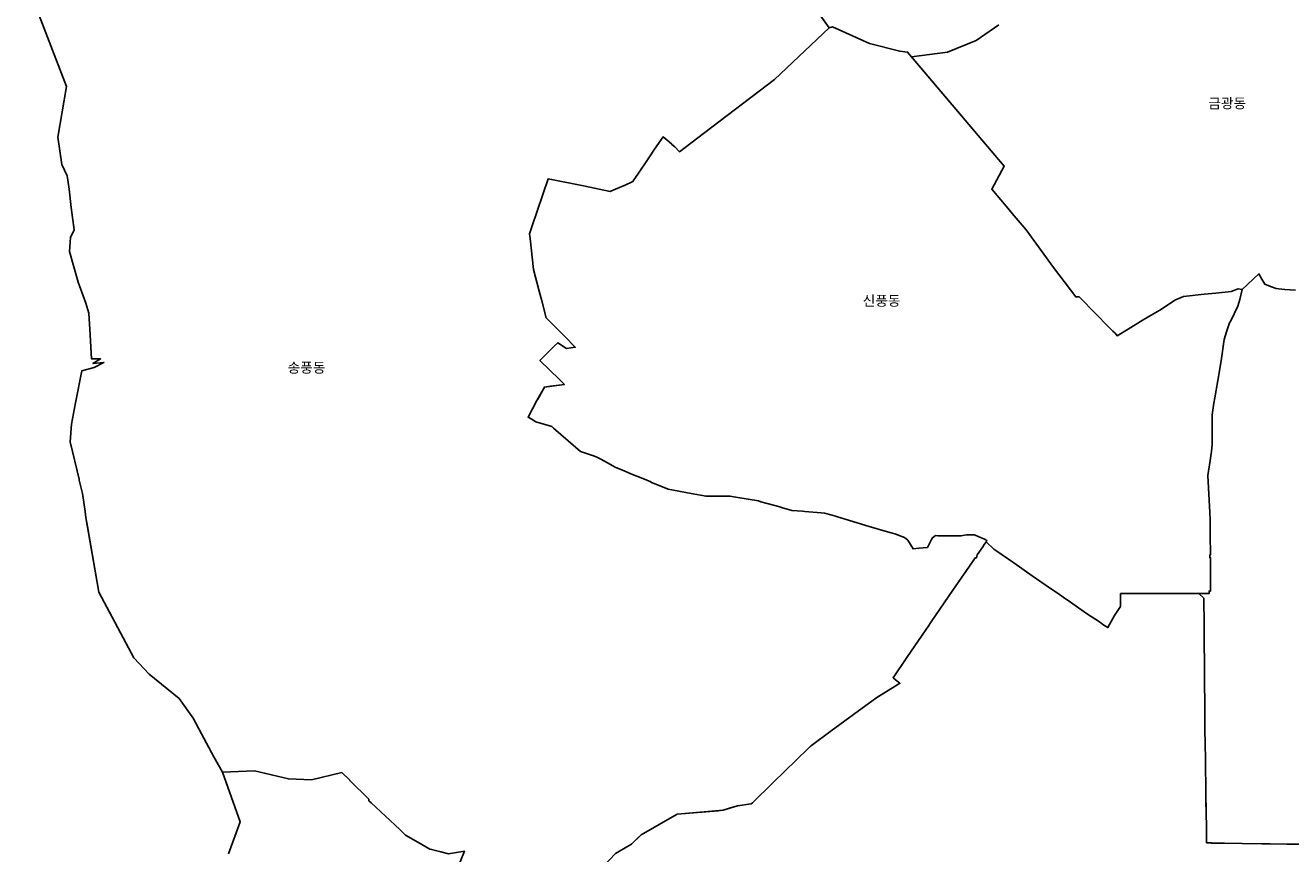
# Model space of a CAD drawing. Units: millimetres. Extents: x 106922 to 192300, y 241280 to 292414.
# Drawn here: x 172510 to 173517, y 275159 to 275818 of the extents above; entities that cross this region are included whole.
import ezdxf
from ezdxf.enums import TextEntityAlignment as Align

# ---------------------------------------------------------------- set-up
doc = ezdxf.new("R2010")
doc.units = ezdxf.units.MM
doc.layers.add('연속도_행정구역_읍면동', color=7, linetype='Continuous')
doc.styles.add('UPM', font='Gulim.ttf')

msp = doc.modelspace()

# ---------------------------------------------------------------- linework, layer by layer
at = {"layer": '연속도_행정구역_읍면동', "color": 6, "linetype": 'Continuous'}
for points in [[(172510, 275854.9), (172542.9, 275769.4), (172535.8, 275729.2), (172539, 275707.5), (172543.4, 275698.5), (172543.5, 275696.9), (172543.6, 275696.7), (172544.1, 275693.2), (172544.9, 275687.7), (172546.6, 275673.1), (172549, 275655.5)], [(172671.7, 275159.3), (172680.9, 275184.9), (172666.8, 275224.2), (172660.1, 275236.5), (172650.3, 275254.7), (172643.6, 275267.1), (172632.4, 275282.8), (172608.6, 275302.2), (172596.3, 275315.3), (172568.5, 275367.4), (172559.6, 275419.5), (172558.3, 275426.8), (172557.6, 275431.6), (172555.9, 275444.3), (172555.6, 275445.9), (172553, 275456.4), (172552.8, 275457.1), (172545.6, 275486.9), (172546.8, 275501), (172550, 275517.8), (172555, 275543.3), (172564.9, 275546), (172572.6, 275550.1), (172563.8, 275549.3), (172569.9, 275552.9), (172562.7, 275552.8), (172562.4, 275558), (172562, 275567), (172561.6, 275571.9), (172560.6, 275589.3), (172558.2, 275597.1), (172557.1, 275600), (172552.1, 275613.9), (172545.1, 275638.2), (172546, 275649.5), (172549, 275655.5), (172546.6, 275673.1), (172544.9, 275687.7), (172544.1, 275693.2), (172543.6, 275696.7), (172543.5, 275696.9), (172543.4, 275698.5), (172539, 275707.5), (172535.8, 275729.2), (172542.9, 275769.4), (172510, 275854.9)], [(173121.5, 275855.3), (173149.7, 275816.2), (173152.2, 275816.9), (173181.8, 275803.5), (173205.7, 275797.4), (173212, 275796.8), (173215.2, 275793.1), (173243.6, 275796.7), (173266.6, 275806), (173284.7, 275818.4)], [(172969.8, 275149.3), (172979.5, 275159.7), (172990.5, 275165.9), (172992.2, 275166.9), (172992.3, 275166.9), (173000, 275174.4), (173028.7, 275190.9), (173065.3, 275194), (173076.7, 275197.6), (173087.6, 275199.1), (173088.5, 275200), (173105, 275216.1), (173132.8, 275243.1), (173135.3, 275245.5), (173135.5, 275245.6), (173151.1, 275257.1), (173169, 275270.2), (173187.6, 275283.7), (173202.1, 275292.7), (173205.9, 275295), (173202.4, 275297.8), (173200.5, 275299.4), (173211.4, 275315.4), (173226.5, 275337.4), (173228.4, 275340.2), (173230.7, 275343.7), (173248.1, 275368.9), (173258.8, 275384.5), (173264.1, 275392.3), (173265.8, 275394.8), (173266.9, 275394.7), (173267.4, 275397), (173271.8, 275403.5), (173273, 275405.2), (173274.2, 275406.8), (173274.4, 275407.5), (173275, 275408.5), (173273.2, 275409.4), (173268, 275411.6), (173265.1, 275413.1), (173258.8, 275412.9), (173254.4, 275412.1), (173253.3, 275412.2), (173242.4, 275412.2), (173240.3, 275412.2), (173236.1, 275412.2), (173234.1, 275412.4), (173231.8, 275410.6), (173231.1, 275409.3), (173227.8, 275402.8), (173221, 275402.3), (173216.4, 275401.8), (173212.1, 275408.6), (173209.4, 275410.9), (173201.9, 275413.7), (173196, 275415.4), (173181.4, 275419.7), (173162.3, 275425.4), (173152.1, 275428.5), (173146, 275430.3), (173143.2, 275430.5), (173130.2, 275431.5), (173128.3, 275431.7), (173119.8, 275432.2), (173111.7, 275434.8), (173110.3, 275435.1), (173095.3, 275439.2), (173093.3, 275439.9), (173085.2, 275441.3), (173077, 275442.7), (173070.6, 275443.8), (173062.9, 275443.7), (173057.7, 275443.6), (173051.7, 275443.6), (173039.7, 275445.9), (173021.6, 275449.3), (173007.8, 275454.9), (173007.6, 275455), (173004.5, 275456.4), (173000, 275458.3), (172993.2, 275461), (172985.1, 275464.4), (172979.2, 275466.9), (172973.3, 275470.3), (172967.8, 275473.2), (172964.8, 275474.7), (172963, 275475.6), (172951.7, 275479.1), (172941.9, 275487.7), (172930.3, 275497.8), (172929, 275499), (172916.3, 275502.9), (172912.4, 275505.2), (172910.1, 275506.5), (172917.1, 275519.7), (172923.1, 275530.5), (172938.9, 275532.6), (172935, 275536.5), (172919.4, 275551.6), (172931.1, 275563.3), (172933.6, 275565.7), (172940.7, 275561.1), (172947.6, 275562.1), (172939, 275571), (172924.5, 275585.4), (172920.6, 275600), (172918.8, 275606.6), (172914.4, 275624), (172911.6, 275648.6), (172911.1, 275652.4), (172912.9, 275657.9), (172926, 275695.9), (172954.1, 275690.5), (172975.4, 275685.9), (172975.8, 275686.2), (172986.4, 275690.6), (172986.7, 275690.8), (172993.4, 275694), (172994.2, 275695.1), (172995.1, 275696.4), (172998.4, 275701.3), (173000, 275703.7), (173002.8, 275707.9), (173006.6, 275713.6), (173010.7, 275719.5), (173017.4, 275729.4), (173022.2, 275725.4), (173024.4, 275723.5), (173024.5, 275723.4), (173026.8, 275721.4), (173030.6, 275717.6), (173049.6, 275732.1), (173106, 275774.9), (173149.7, 275816.2), (173133.9, 275838.1)], [(173284.7, 275818.4), (173266.6, 275806), (173243.6, 275796.7), (173215.2, 275793.1), (173281.5, 275714.8), (173288.9, 275706), (173279, 275687.8), (173290.4, 275674.3), (173294.6, 275669.2), (173295.3, 275668.5), (173306.3, 275655.5), (173328.1, 275625.6), (173345.8, 275602.1), (173348.4, 275602.3), (173350.6, 275600), (173359.9, 275590.6), (173373.5, 275576.7), (173375.2, 275575), (173377, 275573.2), (173378.7, 275571.2), (173387.5, 275576.5), (173399.5, 275583.8), (173413.9, 275592.5), (173424.5, 275599.6), (173431.6, 275602.4), (173447.9, 275604.3), (173457.3, 275605.1), (173469.5, 275606.4), (173474.9, 275608.6), (173478.3, 275607.9), (173491.5, 275620.4), (173493.9, 275616.3), (173496.2, 275612.2), (173500.8, 275610.3), (173505.2, 275608.7), (173507.4, 275608.5), (173509.8, 275608.3)], [(173454.2, 275484.9), (173454.3, 275494.4), (173454.3, 275495.5), (173454.2, 275508.4), (173454.5, 275510.1), (173455.6, 275517.6), (173456.3, 275521.9), (173458.8, 275535.6), (173461.4, 275551.2), (173463.8, 275568.3), (173465.8, 275574.3), (173468.2, 275581.4), (173469.1, 275583.1), (173474.8, 275594.7), (173476.2, 275600), (173478.3, 275607.9), (173474.9, 275608.6), (173469.5, 275606.4), (173457.3, 275605.1), (173447.9, 275604.3), (173431.6, 275602.4), (173424.5, 275599.6), (173413.9, 275592.5), (173399.5, 275583.8), (173387.5, 275576.5), (173378.7, 275571.2), (173377, 275573.2), (173375.2, 275575), (173373.5, 275576.7), (173359.9, 275590.6), (173350.6, 275600), (173348.4, 275602.3), (173345.8, 275602.1), (173328.1, 275625.6), (173306.3, 275655.5), (173295.3, 275668.5), (173290.4, 275674.3), (173279, 275687.8), (173288.9, 275706), (173212, 275796.8), (173205.7, 275797.4), (173181.8, 275803.5), (173152.2, 275816.9), (173149.7, 275816.2), (173106, 275774.9), (173049.6, 275732.1), (173030.6, 275717.6), (173026.8, 275721.4), (173024.4, 275723.5), (173022.2, 275725.4), (173017.4, 275729.4), (173010.7, 275719.5), (173006.6, 275713.6), (173002.8, 275707.9), (173000, 275703.7), (172998.4, 275701.3), (172995.1, 275696.4), (172994.2, 275695.1), (172993.4, 275694), (172986.7, 275690.8), (172986.4, 275690.6), (172975.8, 275686.2), (172975.4, 275685.9), (172954.1, 275690.5), (172926, 275695.9), (172912.9, 275657.9), (172911.1, 275652.4), (172911.6, 275648.6), (172914.4, 275624), (172918.8, 275606.6), (172920.6, 275600), (172924.5, 275585.4), (172939, 275571), (172947.6, 275562.1), (172940.7, 275561.1), (172933.6, 275565.7), (172931.1, 275563.3), (172919.4, 275551.6), (172935, 275536.5), (172938.9, 275532.6), (172927.9, 275531.2), (172923.1, 275530.5), (172917.7, 275520.8), (172917.1, 275519.7), (172910.1, 275506.5), (172912.4, 275505.2), (172916.3, 275502.9), (172929, 275499), (172930.3, 275497.8), (172941.9, 275487.7), (172951.7, 275479.1), (172963, 275475.6), (172964.8, 275474.7), (172967.8, 275473.2), (172973.3, 275470.3), (172979.2, 275466.9), (172985.1, 275464.4), (172993.2, 275461), (173000, 275458.3), (173004.5, 275456.4), (173007.6, 275455), (173007.8, 275454.9), (173021.6, 275449.3), (173039.7, 275445.9), (173051.7, 275443.6), (173057.7, 275443.6), (173062.9, 275443.7), (173070.6, 275443.8), (173077, 275442.7), (173085.2, 275441.3), (173093.3, 275439.9), (173095.3, 275439.2), (173110.3, 275435.1), (173111.7, 275434.8), (173119.8, 275432.2), (173128.3, 275431.7), (173130.2, 275431.5), (173143.2, 275430.5), (173146, 275430.3), (173152.1, 275428.5), (173162.3, 275425.4), (173181.4, 275419.7), (173196, 275415.4), (173201.9, 275413.7), (173209.4, 275410.9), (173212.1, 275408.6), (173216.4, 275401.8), (173221, 275402.3), (173227.8, 275402.8), (173231.1, 275409.3), (173231.8, 275410.6), (173234.1, 275412.4), (173236.1, 275412.2), (173240.3, 275412.2), (173242.4, 275412.2), (173253.3, 275412.2), (173254.4, 275412.1), (173258.8, 275412.9), (173265.1, 275413.1), (173268, 275411.6), (173273.2, 275409.4), (173275, 275408.5), (173274.4, 275407.5), (173280.7, 275401.5), (173282.9, 275400), (173287.1, 275397.1), (173296.4, 275390.8), (173311.2, 275380.5), (173325.7, 275370.4), (173331.8, 275366.2), (173335.7, 275363.5), (173341.5, 275359.5), (173347.9, 275355), (173355.2, 275350), (173364.7, 275343.7), (173368.2, 275341.2), (173371.3, 275339.2), (173376.5, 275348.8), (173381.5, 275356), (173381.5, 275366.3), (173405, 275366.2), (173425.4, 275366.2), (173443.6, 275366.3), (173451.9, 275366.2), (173451.9, 275368.3), (173453.1, 275368.3), (173453.1, 275369.5), (173453.1, 275385.4), (173453, 275394.9), (173452.4, 275394.9), (173452.4, 275396.9), (173453.1, 275397.1), (173452.8, 275413.1), (173452.7, 275422.7), (173452.6, 275424.8), (173452.5, 275430.6), (173450.9, 275460.2), (173452.8, 275472), (173453.6, 275477.6), (173453.9, 275479.3), (173454.2, 275484.9)], [(172549, 275655.5), (172546, 275649.5), (172545.1, 275638.2), (172552.1, 275613.9), (172557.1, 275600), (172558.2, 275597.1), (172560.6, 275589.3), (172561.6, 275571.9), (172562, 275567), (172562.7, 275552.8), (172569.9, 275552.9), (172563.8, 275549.3), (172572.6, 275550.1), (172564.9, 275546), (172555, 275543.3), (172550, 275517.8), (172546.8, 275501), (172545.6, 275486.9), (172552.8, 275457.1), (172553, 275456.4), (172555.6, 275445.9), (172557.6, 275431.6), (172558.3, 275426.8), (172568.5, 275367.4), (172596.3, 275315.3), (172608.6, 275302.2), (172632.4, 275282.8), (172643.6, 275267.1), (172650.3, 275254.7), (172660.1, 275236.5), (172666.8, 275224.2), (172692.5, 275225.2), (172719.3, 275218.9), (172737.6, 275218.1), (172761.8, 275223.9), (172768.1, 275217.8), (172768.3, 275217.6), (172783.4, 275202.7), (172783.3, 275201.6), (172785.1, 275200), (172807.9, 275178.8), (172812.4, 275174.2), (172822.2, 275168.6), (172831.8, 275163.1), (172833.3, 275162.9), (172840.6, 275160.9), (172846.7, 275159.4), (172859.4, 275161.5), (172853, 275145.7)], [(173520.7, 275607.4), (173512, 275608.1), (173509.8, 275608.3), (173507.4, 275608.5), (173505.2, 275608.7), (173500.8, 275610.3), (173496.2, 275612.2), (173493.9, 275616.3), (173491.5, 275620.4), (173478.3, 275607.9), (173476.2, 275600), (173474.8, 275594.7), (173469.1, 275583.1), (173468.2, 275581.4), (173465.8, 275574.3), (173463.8, 275568.3), (173461.4, 275551.2), (173458.8, 275535.6), (173456.3, 275521.9), (173455.6, 275517.6), (173454.5, 275510.1), (173454.2, 275508.4), (173454.3, 275495.5), (173454.3, 275494.4), (173454.2, 275484.9), (173453.9, 275479.3), (173453.6, 275477.6), (173452.8, 275472), (173450.9, 275460.2), (173452.5, 275430.6), (173452.6, 275424.8), (173452.7, 275422.7), (173452.8, 275413.1), (173453.1, 275397.1), (173452.4, 275396.9), (173452.4, 275394.9), (173453, 275394.9), (173453.1, 275385.4), (173453.1, 275369.5), (173453.1, 275368.3), (173451.9, 275368.3), (173451.9, 275366.2), (173443.6, 275366.3), (173447.7, 275362.6), (173447.7, 275359.1), (173447.9, 275344.5), (173448, 275329.8), (173448, 275320.2), (173448.1, 275317.3), (173448.1, 275309.6), (173448.2, 275302), (173448.3, 275294.8), (173448.5, 275279), (173448.5, 275275.6), (173448.6, 275262.9), (173448.8, 275241.9), (173448.9, 275239.5), (173449.1, 275224.3), (173449.2, 275216.9), (173449.3, 275207.2), (173449.4, 275193), (173449.7, 275179.4), (173449.8, 275168.2), (173453.7, 275168.1), (173453.7, 275167.8), (173464.2, 275167.7), (173478.2, 275167.5), (173493.7, 275167.3), (173500.5, 275167.2), (173513.6, 275167.1), (173549.8, 275166.9)], [(173509.8, 275608.3), (173512, 275608.1), (173520.7, 275607.4)], [(173274.4, 275407.5), (173274.2, 275406.8), (173273, 275405.2), (173271.8, 275403.5), (173267.4, 275397), (173266.9, 275394.7), (173265.8, 275394.8), (173264.1, 275392.3), (173258.8, 275384.5), (173248.1, 275368.9), (173230.7, 275343.7), (173228.4, 275340.2), (173226.5, 275337.4), (173211.4, 275315.4), (173200.5, 275299.4), (173202.4, 275297.8), (173205.9, 275295), (173202.1, 275292.7), (173188.9, 275284.5), (173187.6, 275283.7), (173169, 275270.2), (173151.1, 275257.1), (173135.5, 275245.6), (173132.8, 275243.1), (173105, 275216.1), (173088.5, 275200), (173087.6, 275199.1), (173076.7, 275197.6), (173070.3, 275195.6), (173065.3, 275194), (173061.3, 275193.6), (173028.7, 275190.9), (173000, 275174.4), (172997.2, 275171.7), (172992.3, 275166.9), (172992.2, 275166.9), (172990.5, 275165.9), (172979.5, 275159.7), (172969.8, 275149.3)], [(173549.8, 275166.9), (173513.6, 275167.1), (173500.5, 275167.2), (173493.7, 275167.3), (173478.2, 275167.5), (173464.2, 275167.7), (173453.7, 275167.8), (173453.7, 275168.1), (173449.8, 275168.2), (173449.7, 275179.4), (173449.4, 275193), (173449.3, 275200), (173449.3, 275207.2), (173449.2, 275216.9), (173449.1, 275224.3), (173448.9, 275239.5), (173448.8, 275241.9), (173448.6, 275262.9), (173448.5, 275275.6), (173448.5, 275279), (173448.3, 275294.8), (173448.2, 275302), (173448.1, 275309.6), (173448.1, 275317.3), (173448, 275320.2), (173448, 275329.8), (173447.9, 275344.5), (173447.7, 275359.1), (173447.7, 275362.6), (173443.6, 275366.3), (173425.4, 275366.2), (173405, 275366.2), (173381.5, 275366.3), (173381.5, 275356), (173376.5, 275348.8), (173371.3, 275339.2), (173368.2, 275341.2), (173364.7, 275343.7), (173355.2, 275350), (173347.9, 275355), (173341.5, 275359.5), (173335.7, 275363.5), (173331.8, 275366.2), (173325.7, 275370.4), (173311.2, 275380.5), (173296.4, 275390.8), (173287.1, 275397.1), (173282.9, 275400), (173280.7, 275401.5), (173274.4, 275407.5)], [(172853, 275145.7), (172859.4, 275161.5), (172846.7, 275159.4), (172840.6, 275160.9), (172833.3, 275162.9), (172831.8, 275163.1), (172822.2, 275168.6), (172812.4, 275174.2), (172807.9, 275178.8), (172785.1, 275200), (172783.3, 275201.6), (172783.4, 275202.7), (172768.3, 275217.6), (172768.1, 275217.8), (172761.8, 275223.9), (172737.6, 275218.1), (172719.3, 275218.9), (172692.5, 275225.2), (172666.8, 275224.2), (172680.9, 275184.9), (172671.7, 275159.3)]]:
    msp.add_lwpolyline(points, dxfattribs=at)

# ---------------------------------------------------------------- texts
at = {"layer": '연속도_행정구역_읍면동', "color": 6, "style": 'UPM'}
for s, p in [('금광동', (173466.3, 275756.1)), ('신풍동', (173191.3, 275599.1)), ('송풍동', (172733.8, 275545.9))]:
    msp.add_text(s, height=8, dxfattribs=at).set_placement(p, align=Align.MIDDLE_CENTER)

doc.saveas('drawing.dxf')
